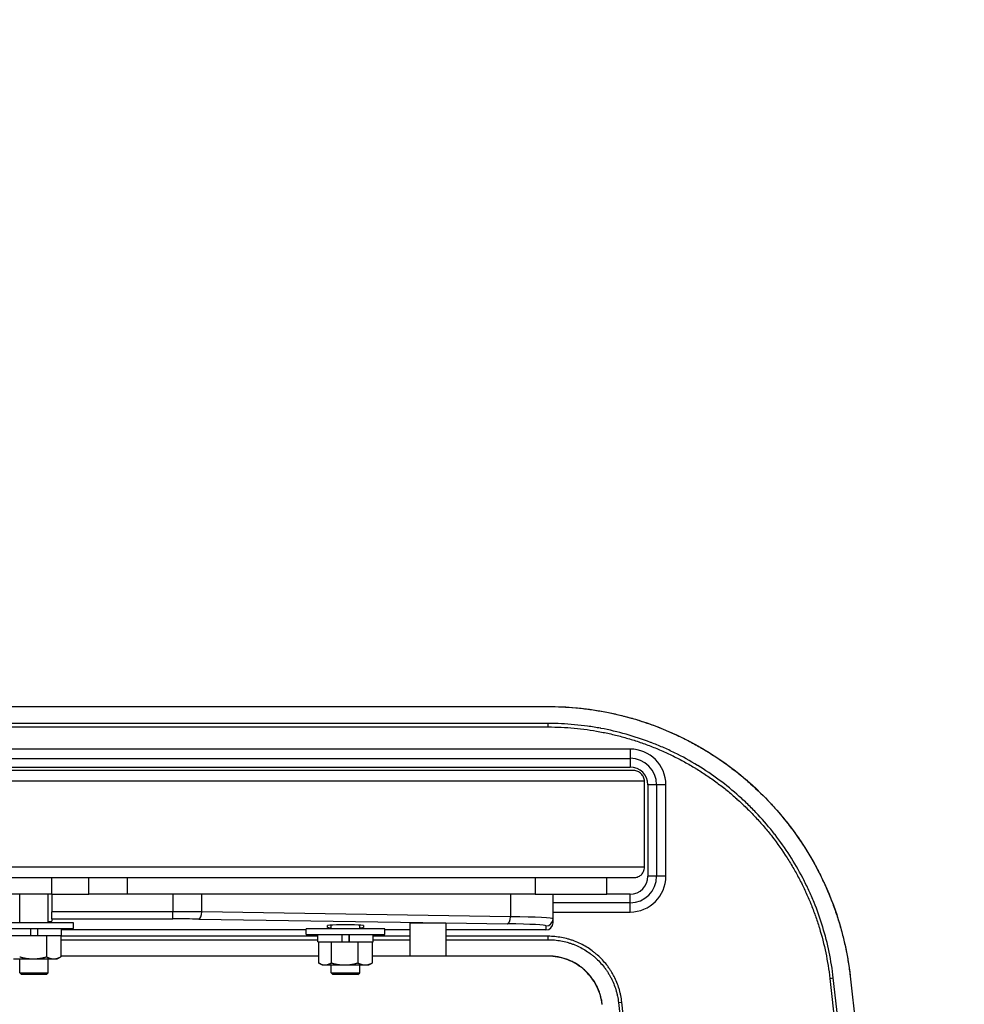
# Model space of a CAD drawing. Extents: x 0 to 12600, y 0 to 8910.
# Drawn here: x 5169 to 5433, y 2457 to 2732 of the extents above; entities that cross this region are included whole.
import ezdxf

# ---------------------------------------------------------------- set-up
doc = ezdxf.new("R2010")
doc.units = 0
doc.header["$LTSCALE"] = 9
for name, color, linetype in [('P001', 131, 'CONTINUOUS'), ('P901', 135, 'CONTINUOUS'), ('P_3TEXT', 60, 'CONTINUOUS')]:
    doc.layers.add(name, color=color, linetype=linetype)
doc.styles.add('BIGFONT', font='simplex.shx', dxfattribs={"bigfont": 'bigfont.shx'})
doc.dimstyles.new('DIMBIGFONT$7', dxfattribs={"dimscale": 30, "dimtxt": 3, "dimasz": 2, "dimexe": 1.5, "dimexo": 3, "dimgap": 0.75, "dimtad": 1, "dimdec": 1, "dimdsep": 46, "dimtxsty": 'BIGFONT', "dimsah": 1, "dimcen": 0, "dimclrt": 230, "dimadec": 1, "dimazin": 2, "dimtfac": 0.6, "dimtdec": 1, "dimtofl": 0, "dimtmove": 0, "dimatfit": 3, "dimfxl": 0, "dimtvp": 1, "dimtolj": 1, "dimarcsym": 0})

msp = doc.modelspace()

# ---------------------------------------------------------------- linework, layer by layer
at = {"layer": 'P001'}
for p, q in [((5339.42, 2528.22), (5006.42, 2528.22)), ((5006.42, 2525.64), (5339.42, 2525.64)), ((5340.43, 2522.22), (4829.18, 2522.22)), ((5006.42, 2523.22), (5339.42, 2523.22)), ((5343.43, 2495.22), (5343.43, 2519.22)), ((5344.42, 2518.22), (5344.42, 2492.72)), ((5346.84, 2518.22), (5346.84, 2492.72)), ((5349.42, 2492.72), (5349.42, 2518.22)), ((5340.42, 2492.22), (4846.38, 2492.22)), ((5177.8, 2492.22), (5177.8, 2487.72)), ((5188.26, 2487.72), (5188.26, 2492.22)), ((5198.97, 2492.22), (5198.97, 2487.72)), ((5312.92, 2492.22), (5312.92, 2487.72)), ((5332.92, 2487.72), (5332.92, 2492.22)), ((5177.8, 2487.72), (4896.95, 2487.72)), ((5168.92, 2479.72), (5168.92, 2487.72)), ((5176.92, 2479.72), (5176.92, 2487.72)), ((5177.8, 2487.72), (5188.26, 2487.72)), ((5177.92, 2487.72), (5177.92, 2482.79)), ((5198.97, 2487.72), (5188.26, 2487.72)), ((5312.92, 2487.72), (5198.97, 2487.72)), ((5312.92, 2487.72), (5332.92, 2487.72)), ((5317.92, 2480.83), (5317.92, 2487.72)), ((5339.42, 2487.72), (5332.92, 2487.72)), ((5339.42, 2485.29), (5317.92, 2485.29)), ((5177.92, 2480.79), (5177.92, 2482.79)), ((5177.92, 2480.79), (5177.92, 2480.16)), ((5317.92, 2482.72), (5339.42, 2482.72)), ((5317.92, 2479.72), (5317.92, 2480.83)), ((5183.92, 2479.72), (5161.92, 2479.72)), ((5161.92, 2478.12), (5183.92, 2478.12)), ((5172.01, 2476.12), (5172.01, 2478.12)), ((5173.97, 2476.12), (5173.97, 2478.12)), ((5174.01, 2476.12), (5174.01, 2478.12)), ((5180.62, 2476.12), (5180.62, 2478.12)), ((5183.92, 2478.12), (5183.92, 2479.72)), ((5270.92, 2478.02), (5248.92, 2478.02)), ((5248.92, 2476.42), (5248.92, 2478.02)), ((5254.92, 2478.42), (5254.92, 2478.94)), ((5255.92, 2478.02), (5255.92, 2479.04)), ((5263.92, 2478.02), (5263.92, 2479.04)), ((5264.92, 2478.94), (5264.92, 2478.42)), ((5270.92, 2476.42), (5270.92, 2478.02)), ((5277.92, 2479.68), (5287.79, 2479.68)), ((5277.92, 2479.68), (5277.92, 2470.43)), ((5287.92, 2479.68), (5287.92, 2470.43)), ((5165.22, 2476.12), (5172.01, 2476.12)), ((5172.01, 2476.12), (5174, 2476.12)), ((5174.01, 2476.12), (5174, 2476.12)), ((5174.01, 2476.12), (5180.62, 2476.12)), ((5176.42, 2476.12), (5176.42, 2470.2)), ((5180.42, 2476.12), (5180.42, 2470.2)), ((5248.92, 2477.72), (5180.62, 2477.72)), ((5248.92, 2476.42), (5270.92, 2476.42)), ((5252.22, 2474.42), (5252.22, 2476.42)), ((5259.01, 2474.42), (5259.01, 2476.42)), ((5260.97, 2474.42), (5260.97, 2476.42)), ((5261.01, 2474.42), (5261.01, 2476.42)), ((5267.62, 2474.42), (5267.62, 2476.42)), ((5277.92, 2477.72), (5270.92, 2477.72)), ((5315.92, 2477.72), (5287.92, 2477.72)), ((5252.22, 2474.42), (5259.01, 2474.42)), ((5252.42, 2474.42), (5252.42, 2468.5)), ((5255.92, 2474.42), (5255.92, 2468.5)), ((5259.01, 2474.42), (5261, 2474.42)), ((5261.01, 2474.42), (5261, 2474.42)), ((5261.01, 2474.42), (5267.62, 2474.42)), ((5263.42, 2474.42), (5263.42, 2468.5)), ((5267.42, 2474.42), (5267.42, 2468.5)), ((5179.42, 2469.62), (5180.27, 2470.11)), ((5167.17, 2469.62), (5172.67, 2469.62)), ((5168.92, 2465.72), (5168.92, 2469.62)), ((5172.67, 2469.62), (5178.42, 2469.62)), ((5176.92, 2465.72), (5176.92, 2469.62)), ((5178.42, 2469.62), (5179.42, 2469.62)), ((5253.42, 2467.92), (5252.58, 2468.41)), ((5253.42, 2467.92), (5254.17, 2467.92)), ((5254.17, 2467.92), (5259.67, 2467.92)), ((5255.92, 2465.72), (5255.92, 2467.92)), ((5259.67, 2467.92), (5265.42, 2467.92)), ((5263.92, 2465.72), (5263.92, 2467.92)), ((5265.42, 2467.92), (5266.42, 2467.92)), ((5266.42, 2467.92), (5267.27, 2468.41)), ((5168.92, 2465.72), (5176.92, 2465.72)), ((5169.42, 2465.22), (5168.92, 2465.72)), ((5176.42, 2465.22), (5169.42, 2465.22)), ((5176.42, 2465.22), (5176.92, 2465.72)), ((5255.92, 2465.72), (5263.92, 2465.72)), ((5256.42, 2465.22), (5255.92, 2465.72)), ((5263.42, 2465.22), (5256.42, 2465.22)), ((5263.42, 2465.22), (5263.92, 2465.72)), ((5400.92, 2464.83), (5429.31, 2215.7))]:
    msp.add_line(p, q, dxfattribs=at)
for centre, radius, start, end in [((5339.42, 2518.22), 10, 0, 90), ((5339.42, 2518.22), 7.43, 0, 90), ((5339.42, 2518.22), 5, 0, 90), ((5339.42, 2492.72), 5, 270, 0), ((5339.42, 2492.72), 7.43, 270, 0), ((5339.42, 2492.72), 10, 270, 0)]:
    msp.add_arc(centre, radius, start, end, dxfattribs=at)
for centre, major_axis, ratio, start_param, end_param in [((5172.92, 2480.16), (-5, 0), 0.034921, 2.499832, 3.141593), ((5259.92, 2478.94), (5, 0), 0.034921, 0, 3.141593), ((5259.92, 2478.42), (5, 0), 0.034921, 3.141593, 3.78683), ((5259.92, 2478.42), (5, 0), 0.034921, 5.641424, 6.283185), ((5240.96, 2482.4), (47.09, -2.71), 0.006055, 6.178168, 6.20838), ((5315.92, 2479.72), (0, -2), 0.999391, 0, 1.570796)]:
    msp.add_ellipse(centre, major_axis=major_axis, ratio=ratio, start_param=start_param, end_param=end_param, dxfattribs=at)
for points, knots in [([(5029.42, 2540.13), (5062.75, 2540.13), (5096.08, 2540.13), (5191.8, 2540.13), (5254.17, 2540.13), (5316.55, 2540.13)], [0, 0, 0, 0, 10, 10, 28.713462, 28.713462, 28.713462, 28.713462]), ([(5316.55, 2540.13), (5325.32, 2540.13), (5334.19, 2538.74), (5350.82, 2533.39), (5358.78, 2529.4), (5372.94, 2519.3), (5379.3, 2513.08), (5389.73, 2499.16), (5393.91, 2491.3), (5398.81, 2477.19), (5400.21, 2471.03), (5400.92, 2464.83)], [0, 0, 0, 0, 2.630687, 2.630687, 5.239547, 5.239547, 7.848188, 7.848188, 10.456911, 10.456911, 12.329443, 12.329443, 12.329443, 12.329443]), ([(5343.43, 2519.22), (5343.43, 2519.59), (5343.34, 2520.02), (5343.06, 2520.71), (5342.81, 2521.08), (5342.29, 2521.6), (5341.92, 2521.85), (5341.23, 2522.13), (5340.8, 2522.22), (5340.43, 2522.22)], [0, 0, 0, 0, 0.1110717, 0.1110717, 0.2221442, 0.2221442, 0.3332176, 0.3332176, 0.4442917, 0.4442917, 0.4442917, 0.4442917]), ([(5342.66, 2493.22), (5342.88, 2493.46), (5343.08, 2493.78), (5343.34, 2494.41), (5343.43, 2494.85), (5343.43, 2495.22)], [-0.2058314, -0.2058314, -0.2058314, -0.2058314, -0.1110721, -0.1110721, 0, 0, 0, 0]), ([(5342.66, 2493.22), (5342.58, 2493.12), (5342.49, 2493.04), (5342.15, 2492.74), (5341.79, 2492.52), (5341.14, 2492.29), (5340.75, 2492.22), (5340.42, 2492.22)], [0.2788674, 0.2788674, 0.2788674, 0.2788674, 0.3221652, 0.3221652, 0.4416762, 0.4416762, 0.5407862, 0.5407862, 0.5407862, 0.5407862]), ([(5252.42, 2470.37), (5240.47, 2470.37), (5228.51, 2470.37), (5204.51, 2470.37), (5192.47, 2470.37), (5180.42, 2470.37)], [6.412933, 6.412933, 6.412933, 6.412933, 10, 10, 13.612944, 13.612944, 13.612944, 13.612944]), ([(5331.61, 2456.93), (5331.42, 2458.56), (5330.96, 2460.19), (5329.57, 2463.13), (5328.64, 2464.49), (5326.42, 2466.83), (5325.1, 2467.83), (5322.26, 2469.34), (5320.7, 2469.87), (5318.27, 2470.29), (5317.41, 2470.37), (5316.55, 2470.37)], [0, 0, 0, 0, 0.492779, 0.492779, 0.97604, 0.97604, 1.459624, 1.459624, 1.941825, 1.941825, 2.199135, 2.199135, 2.199135, 2.199135])]:
    msp.add_open_spline(points, degree=3, knots=knots, dxfattribs=at)
for points, weights in [([(5168.92, 2470.2), (5170.93, 2469.62), (5172.67, 2469.62)], [1, 1.0379548493, 1]), ([(5172.67, 2469.62), (5174.41, 2469.62), (5176.42, 2470.2)], [1, 1.0379548493, 1]), ([(5176.42, 2470.2), (5177.49, 2469.62), (5178.42, 2469.62)], [1, 1.0379548493, 1]), ([(5178.42, 2469.62), (5179.35, 2469.62), (5180.42, 2470.2)], [1, 1.0379548493, 1]), ([(5180.42, 2470.2), (5180.35, 2470.15), (5180.27, 2470.11)], [1, 1.00302133521, 1.00556165329]), ([(5252.42, 2468.5), (5253.36, 2467.92), (5254.17, 2467.92)], [1, 1.0379548493, 1]), ([(5254.17, 2467.92), (5254.98, 2467.92), (5255.92, 2468.5)], [1, 1.0379548493, 1]), ([(5255.92, 2468.5), (5257.93, 2467.92), (5259.67, 2467.92)], [1, 1.0379548493, 1]), ([(5259.67, 2467.92), (5261.41, 2467.92), (5263.42, 2468.5)], [1, 1.0379548493, 1]), ([(5263.42, 2468.5), (5264.49, 2467.92), (5265.42, 2467.92)], [1, 1.0379548493, 1]), ([(5265.42, 2467.92), (5266.35, 2467.92), (5267.42, 2468.5)], [1, 1.0379548493, 1]), ([(5267.42, 2468.5), (5267.35, 2468.45), (5267.27, 2468.41)], [1, 1.00302133521, 1.00556165329])]:
    msp.add_rational_spline(points, weights, degree=2, dxfattribs=at)
for points in [[(5316.55, 2470.37), (5300.18, 2470.37), (5283.8, 2470.37), (5267.42, 2470.37)], [(5287.92, 2470.43), (5284.58, 2470.43), (5281.25, 2470.43), (5277.92, 2470.43)]]:
    msp.add_open_spline(points, degree=3, dxfattribs=at)
at = {"layer": 'P901'}
for p, q in [((5316.55, 2540.11), (5316.55, 2540.13)), ((5316.55, 2534.4), (5316.55, 2535.38)), ((5339.42, 2528.22), (5339.42, 2525.64)), ((5339.42, 2525.64), (5339.42, 2523.22)), ((5343.43, 2519.22), (4831.76, 2519.22)), ((5346.84, 2518.22), (5344.42, 2518.22)), ((5349.42, 2518.22), (5346.84, 2518.22)), ((5343.43, 2495.22), (4845.29, 2495.22)), ((5346.84, 2492.72), (5344.42, 2492.72)), ((5349.42, 2492.72), (5346.84, 2492.72)), ((5211.7, 2487.72), (5211.7, 2482.79)), ((5219.78, 2482.74), (5219.78, 2487.72)), ((5305.99, 2487.72), (5305.99, 2481.41)), ((5339.42, 2485.29), (5339.42, 2487.72)), ((5339.42, 2482.72), (5339.42, 2485.29)), ((5211.7, 2482.79), (5177.92, 2482.79)), ((5177.92, 2480.79), (5211.7, 2480.79)), ((5211.7, 2480.79), (5211.7, 2482.79)), ((5218.97, 2480.74), (5287.79, 2479.68)), ((5305.99, 2481.41), (5219.78, 2482.74)), ((5287.92, 2479.68), (5305.18, 2479.41)), ((5315.92, 2478.84), (5315.92, 2477.72)), ((5316.55, 2474.98), (5316.55, 2475.93)), ((5316.55, 2470.42), (5316.55, 2470.37)), ((5395.22, 2464.18), (5396.2, 2464.29)), ((5395.22, 2464.18), (5423.61, 2215.05)), ((5424.58, 2215.16), (5396.2, 2464.29)), ((5400.9, 2464.83), (5429.29, 2215.69)), ((5400.9, 2464.83), (5400.92, 2464.83)), ((5336.19, 2457.45), (5337.13, 2457.56)), ((5336.19, 2457.45), (5363.31, 2219.45)), ((5364.25, 2219.56), (5337.13, 2457.56))]:
    msp.add_line(p, q, dxfattribs=at)
for centre, major_axis, ratio, start_param, end_param in [((5211.7, 2482.16), (-20, 0), 0.031429, 4.296897, 4.712389), ((5211.7, 2480.16), (18, 0), 0.034921, 1.155304, 1.570796), ((5218.97, 2482.74), (-0.03, -2), 0.4036, 0.038153, 1.577014), ((5305.18, 2481.41), (-0.03, -2), 0.4036, 0.038153, 1.577014), ((5297.92, 2480.83), (-20, 0), 0.031429, 3.141593, 4.296897), ((5315.92, 2480.83), (2, 0), 0.999391, 4.712389, 6.283185), ((5297.92, 2478.84), (18, 0), 0.034921, 0, 1.155304)]:
    msp.add_ellipse(centre, major_axis=major_axis, ratio=ratio, start_param=start_param, end_param=end_param, dxfattribs=at)
for points, knots in [([(5029.42, 2540.12), (5032.41, 2540.12), (5035.4, 2540.12), (5038.39, 2540.12), (5041.38, 2540.12), (5044.37, 2540.12), (5047.36, 2540.12), (5053.35, 2540.12), (5059.33, 2540.12), (5065.31, 2540.12), (5101.2, 2540.12), (5137.09, 2540.12), (5172.99, 2540.11), (5181.8, 2540.11), (5190.61, 2540.11), (5199.42, 2540.11), (5238.46, 2540.11), (5277.51, 2540.11), (5316.55, 2540.11)], [0, 0, 0, 0, 0.008973, 0.008973, 0.008973, 0.0179454, 0.0179454, 0.0179454, 0.0358917, 0.0358917, 0.0358917, 0.1435673, 0.1435673, 0.1435673, 0.17, 0.17, 0.17, 0.2871346, 0.2871346, 0.2871346, 0.2871346]), ([(5316.55, 2540.11), (5319.15, 2540.11), (5321.73, 2539.99), (5324.3, 2539.76), (5325.58, 2539.64), (5326.86, 2539.49), (5328.14, 2539.32), (5329.41, 2539.14), (5330.68, 2538.94), (5331.95, 2538.7), (5333.22, 2538.47), (5334.48, 2538.21), (5335.74, 2537.92), (5336.37, 2537.77), (5337, 2537.62), (5337.62, 2537.46), (5338.25, 2537.29), (5338.88, 2537.13), (5339.5, 2536.95), (5340.13, 2536.77), (5340.75, 2536.59), (5341.37, 2536.4), (5341.99, 2536.21), (5342.6, 2536.02), (5343.22, 2535.82), (5344.44, 2535.41), (5345.65, 2534.98), (5346.86, 2534.52), (5348.06, 2534.06), (5349.24, 2533.58), (5350.42, 2533.06), (5351.59, 2532.55), (5352.76, 2532.02), (5353.91, 2531.45), (5355.06, 2530.89), (5356.19, 2530.3), (5357.32, 2529.68), (5358.44, 2529.07), (5359.56, 2528.42), (5360.66, 2527.76), (5361.76, 2527.09), (5362.85, 2526.39), (5363.92, 2525.67), (5365, 2524.95), (5366.06, 2524.19), (5367.1, 2523.42), (5368.14, 2522.65), (5369.16, 2521.86), (5370.15, 2521.05), (5371.15, 2520.24), (5372.13, 2519.4), (5373.09, 2518.55), (5375, 2516.84), (5376.83, 2515.05), (5378.58, 2513.18), (5379.46, 2512.24), (5380.31, 2511.28), (5381.15, 2510.31), (5381.98, 2509.33), (5382.79, 2508.33), (5383.59, 2507.31), (5383.98, 2506.8), (5384.37, 2506.28), (5384.76, 2505.76), (5385.14, 2505.24), (5385.53, 2504.72), (5385.9, 2504.19), (5386.65, 2503.13), (5387.37, 2502.05), (5388.06, 2500.97), (5388.76, 2499.88), (5389.43, 2498.78), (5390.07, 2497.67), (5390.71, 2496.56), (5391.33, 2495.43), (5391.92, 2494.3), (5392.51, 2493.16), (5393.07, 2492.01), (5393.61, 2490.85), (5394.15, 2489.68), (5394.66, 2488.51), (5395.14, 2487.32), (5395.63, 2486.13), (5396.09, 2484.93), (5396.52, 2483.72), (5396.95, 2482.5), (5397.36, 2481.27), (5397.74, 2480.03), (5397.93, 2479.41), (5398.11, 2478.79), (5398.29, 2478.17), (5398.46, 2477.54), (5398.63, 2476.91), (5398.79, 2476.29), (5399.11, 2475.03), (5399.41, 2473.77), (5399.67, 2472.5), (5399.93, 2471.23), (5400.17, 2469.96), (5400.37, 2468.68), (5400.58, 2467.4), (5400.75, 2466.12), (5400.9, 2464.83)], [0, 0, 0, 0, 0.0625, 0.0625, 0.0625, 0.093749, 0.093749, 0.093749, 0.125, 0.125, 0.125, 0.156258, 0.156258, 0.156258, 0.171884, 0.171884, 0.171884, 0.1875, 0.1875, 0.1875, 0.203116, 0.203116, 0.203116, 0.218742, 0.218742, 0.218742, 0.25, 0.25, 0.25, 0.281251, 0.281251, 0.281251, 0.3125, 0.3125, 0.3125, 0.34375, 0.34375, 0.34375, 0.375, 0.375, 0.375, 0.40625, 0.40625, 0.40625, 0.4375, 0.4375, 0.4375, 0.468754, 0.468754, 0.468754, 0.5, 0.5, 0.5, 0.5625, 0.5625, 0.5625, 0.59375, 0.59375, 0.59375, 0.625, 0.625, 0.625, 0.640626, 0.640626, 0.640626, 0.65625, 0.65625, 0.65625, 0.6875, 0.6875, 0.6875, 0.71875, 0.71875, 0.71875, 0.75, 0.75, 0.75, 0.78125, 0.78125, 0.78125, 0.8125, 0.8125, 0.8125, 0.843748, 0.843748, 0.843748, 0.875, 0.875, 0.875, 0.890626, 0.890626, 0.890626, 0.90625, 0.90625, 0.90625, 0.9375, 0.9375, 0.9375, 0.96875, 0.96875, 0.96875, 1, 1, 1, 1]), ([(5316.55, 2535.38), (5259.89, 2535.38), (5203.22, 2535.38), (5146.55, 2535.38), (5107.51, 2535.38), (5068.46, 2535.38), (5029.42, 2535.38)], [0, 0, 0, 0, 0.17, 0.17, 0.17, 0.2871346, 0.2871346, 0.2871346, 0.2871346]), ([(5396.2, 2464.29), (5395.64, 2469.17), (5394.65, 2473.92), (5393.24, 2478.56), (5393.22, 2478.62), (5393.2, 2478.68), (5393.18, 2478.75), (5392.49, 2481), (5391.7, 2483.22), (5390.81, 2485.41), (5390.35, 2486.54), (5389.87, 2487.66), (5389.35, 2488.77), (5388.84, 2489.88), (5388.3, 2490.99), (5387.74, 2492.07), (5387.71, 2492.13), (5387.67, 2492.2), (5387.64, 2492.26), (5385.42, 2496.53), (5382.83, 2500.55), (5379.91, 2504.33), (5379.87, 2504.37), (5379.84, 2504.41), (5379.81, 2504.46), (5378.35, 2506.33), (5376.81, 2508.13), (5375.19, 2509.88), (5374.35, 2510.77), (5373.5, 2511.65), (5372.62, 2512.51), (5371.74, 2513.37), (5370.85, 2514.2), (5369.94, 2515.01), (5366.32, 2518.24), (5362.46, 2521.11), (5358.34, 2523.63), (5358.31, 2523.64), (5358.29, 2523.65), (5358.27, 2523.67), (5356.2, 2524.93), (5354.07, 2526.1), (5351.87, 2527.18), (5350.77, 2527.72), (5349.65, 2528.24), (5348.53, 2528.72), (5347.47, 2529.18), (5346.4, 2529.62), (5345.32, 2530.04), (5345.27, 2530.06), (5345.21, 2530.08), (5345.15, 2530.1), (5340.64, 2531.83), (5336.01, 2533.13), (5331.27, 2534.02), (5331.23, 2534.02), (5331.2, 2534.03), (5331.17, 2534.03), (5329.97, 2534.26), (5328.77, 2534.45), (5327.56, 2534.62), (5326.35, 2534.79), (5325.13, 2534.93), (5323.9, 2535.04), (5321.46, 2535.26), (5319.01, 2535.38), (5316.55, 2535.38)], [0, 0, 0, 0, 0.125, 0.125, 0.125, 0.126712, 0.126712, 0.126712, 0.1875, 0.1875, 0.1875, 0.21875, 0.21875, 0.21875, 0.25, 0.25, 0.25, 0.25178, 0.25178, 0.25178, 0.375, 0.375, 0.375, 0.376424, 0.376424, 0.376424, 0.4375, 0.4375, 0.4375, 0.46875, 0.46875, 0.46875, 0.5, 0.5, 0.5, 0.624365, 0.624365, 0.624365, 0.625, 0.625, 0.625, 0.6875, 0.6875, 0.6875, 0.71875, 0.71875, 0.71875, 0.74838, 0.74838, 0.74838, 0.75, 0.75, 0.75, 0.874129, 0.874129, 0.874129, 0.875, 0.875, 0.875, 0.90625, 0.90625, 0.90625, 0.9375, 0.9375, 0.9375, 1, 1, 1, 1]), ([(5316.55, 2534.4), (5317.77, 2534.4), (5318.98, 2534.37), (5320.19, 2534.31), (5321.39, 2534.26), (5322.6, 2534.17), (5323.8, 2534.06), (5325.01, 2533.95), (5326.21, 2533.81), (5327.41, 2533.65), (5327.41, 2533.65), (5327.41, 2533.65), (5327.42, 2533.65), (5328.61, 2533.48), (5329.79, 2533.29), (5330.97, 2533.07), (5330.97, 2533.07), (5330.98, 2533.07), (5330.98, 2533.07), (5332.16, 2532.85), (5333.34, 2532.61), (5334.5, 2532.34), (5335.67, 2532.06), (5336.83, 2531.77), (5337.98, 2531.44), (5339.13, 2531.12), (5340.27, 2530.77), (5341.41, 2530.39), (5342.53, 2530.02), (5343.65, 2529.62), (5344.76, 2529.2), (5344.77, 2529.2), (5344.78, 2529.19), (5344.8, 2529.19), (5345.9, 2528.77), (5347.01, 2528.32), (5348.1, 2527.84), (5348.11, 2527.83), (5348.12, 2527.83), (5348.14, 2527.82), (5348.69, 2527.58), (5349.24, 2527.34), (5349.79, 2527.08), (5350.33, 2526.83), (5350.86, 2526.58), (5351.39, 2526.32), (5351.41, 2526.31), (5351.42, 2526.31), (5351.43, 2526.3), (5352.52, 2525.77), (5353.59, 2525.21), (5354.64, 2524.63), (5355.68, 2524.06), (5356.71, 2523.47), (5357.72, 2522.86), (5357.73, 2522.85), (5357.75, 2522.84), (5357.76, 2522.83), (5358.78, 2522.21), (5359.79, 2521.56), (5360.78, 2520.89), (5361.77, 2520.22), (5362.75, 2519.53), (5363.71, 2518.82), (5364.67, 2518.11), (5365.62, 2517.37), (5366.55, 2516.62), (5367.46, 2515.88), (5368.35, 2515.11), (5369.24, 2514.33), (5369.25, 2514.31), (5369.27, 2514.3), (5369.29, 2514.28), (5370.17, 2513.5), (5371.03, 2512.69), (5371.88, 2511.86), (5371.9, 2511.84), (5371.91, 2511.83), (5371.93, 2511.81), (5372.36, 2511.38), (5372.79, 2510.96), (5373.22, 2510.52), (5373.62, 2510.11), (5374.02, 2509.69), (5374.41, 2509.27), (5374.43, 2509.25), (5374.45, 2509.23), (5374.47, 2509.21), (5375.29, 2508.33), (5376.09, 2507.43), (5376.87, 2506.52), (5377.63, 2505.62), (5378.36, 2504.72), (5379.08, 2503.79), (5379.1, 2503.77), (5379.11, 2503.75), (5379.13, 2503.73), (5380.6, 2501.84), (5381.98, 2499.88), (5383.27, 2497.86), (5383.91, 2496.86), (5384.53, 2495.83), (5385.13, 2494.79), (5385.72, 2493.78), (5386.28, 2492.76), (5386.82, 2491.71), (5386.84, 2491.68), (5386.85, 2491.65), (5386.87, 2491.62), (5387.41, 2490.58), (5387.92, 2489.52), (5388.42, 2488.46), (5388.43, 2488.42), (5388.45, 2488.39), (5388.46, 2488.36), (5388.95, 2487.29), (5389.42, 2486.21), (5389.87, 2485.13), (5389.88, 2485.1), (5389.89, 2485.07), (5389.9, 2485.04), (5390.35, 2483.95), (5390.77, 2482.84), (5391.16, 2481.74), (5391.17, 2481.72), (5391.17, 2481.7), (5391.18, 2481.68), (5391.58, 2480.56), (5391.95, 2479.44), (5392.29, 2478.3), (5392.3, 2478.29), (5392.3, 2478.28), (5392.3, 2478.27), (5393, 2475.98), (5393.59, 2473.66), (5394.08, 2471.32), (5394.57, 2468.96), (5394.95, 2466.59), (5395.22, 2464.18)], [0, 0, 0, 0, 0.031287, 0.031287, 0.031287, 0.0625, 0.0625, 0.0625, 0.09375, 0.09375, 0.09375, 0.09386, 0.09386, 0.09386, 0.125, 0.125, 0.125, 0.125147, 0.125147, 0.125147, 0.156431, 0.156431, 0.156431, 0.187718, 0.187718, 0.187718, 0.219006, 0.219006, 0.219006, 0.25, 0.25, 0.25, 0.250294, 0.250294, 0.250294, 0.28125, 0.28125, 0.28125, 0.281581, 0.281581, 0.281581, 0.297223, 0.297223, 0.297223, 0.3125, 0.3125, 0.3125, 0.312867, 0.312867, 0.312867, 0.344156, 0.344156, 0.344156, 0.375, 0.375, 0.375, 0.375441, 0.375441, 0.375441, 0.406728, 0.406728, 0.406728, 0.438014, 0.438014, 0.438014, 0.469301, 0.469301, 0.469301, 0.5, 0.5, 0.5, 0.500588, 0.500588, 0.500588, 0.53125, 0.53125, 0.53125, 0.531875, 0.531875, 0.531875, 0.547518, 0.547518, 0.547518, 0.5625, 0.5625, 0.5625, 0.563161, 0.563161, 0.563161, 0.594447, 0.594447, 0.594447, 0.625, 0.625, 0.625, 0.625735, 0.625735, 0.625735, 0.688299, 0.688299, 0.688299, 0.719585, 0.719585, 0.719585, 0.75, 0.75, 0.75, 0.750882, 0.750882, 0.750882, 0.78125, 0.78125, 0.78125, 0.782153, 0.782153, 0.782153, 0.8125, 0.8125, 0.8125, 0.813269, 0.813269, 0.813269, 0.84375, 0.84375, 0.84375, 0.844262, 0.844262, 0.844262, 0.875, 0.875, 0.875, 0.875299, 0.875299, 0.875299, 0.937539, 0.937539, 0.937539, 1, 1, 1, 1]), ([(5337.13, 2457.56), (5337.06, 2458.19), (5336.96, 2458.82), (5336.83, 2459.44), (5336.76, 2459.75), (5336.69, 2460.06), (5336.61, 2460.36), (5336.54, 2460.67), (5336.45, 2460.97), (5336.36, 2461.27), (5336.17, 2461.87), (5335.96, 2462.46), (5335.73, 2463.04), (5335.49, 2463.62), (5335.23, 2464.19), (5334.94, 2464.75), (5334.8, 2465.03), (5334.65, 2465.3), (5334.49, 2465.57), (5334.33, 2465.85), (5334.16, 2466.12), (5333.99, 2466.39), (5333.82, 2466.65), (5333.65, 2466.91), (5333.47, 2467.17), (5333.28, 2467.43), (5333.1, 2467.68), (5332.9, 2467.93), (5332.52, 2468.42), (5332.11, 2468.9), (5331.69, 2469.36), (5331.26, 2469.81), (5330.81, 2470.25), (5330.34, 2470.67), (5330.11, 2470.88), (5329.87, 2471.09), (5329.62, 2471.28), (5329.38, 2471.48), (5329.12, 2471.68), (5328.87, 2471.87), (5328.36, 2472.24), (5327.84, 2472.59), (5327.31, 2472.92), (5326.77, 2473.24), (5326.22, 2473.54), (5325.66, 2473.82), (5325.1, 2474.09), (5324.52, 2474.34), (5323.93, 2474.57), (5323.64, 2474.68), (5323.34, 2474.79), (5323.04, 2474.89), (5322.74, 2474.99), (5322.44, 2475.08), (5322.13, 2475.16), (5321.53, 2475.33), (5320.92, 2475.47), (5320.3, 2475.59), (5319.69, 2475.7), (5319.07, 2475.78), (5318.44, 2475.84), (5317.82, 2475.9), (5317.19, 2475.93), (5316.55, 2475.93)], [0, 0, 0, 0, 0.0625, 0.0625, 0.0625, 0.093751, 0.093751, 0.093751, 0.125, 0.125, 0.125, 0.187502, 0.187502, 0.187502, 0.25, 0.25, 0.25, 0.281253, 0.281253, 0.281253, 0.3125, 0.3125, 0.3125, 0.343745, 0.343745, 0.343745, 0.375, 0.375, 0.375, 0.437493, 0.437493, 0.437493, 0.5, 0.5, 0.5, 0.531244, 0.531244, 0.531244, 0.5625, 0.5625, 0.5625, 0.625, 0.625, 0.625, 0.687483, 0.687483, 0.687483, 0.75, 0.75, 0.75, 0.781257, 0.781257, 0.781257, 0.8125, 0.8125, 0.8125, 0.875, 0.875, 0.875, 0.9375, 0.9375, 0.9375, 1, 1, 1, 1]), ([(5316.55, 2474.98), (5316.85, 2474.98), (5317.16, 2474.98), (5317.46, 2474.96), (5317.76, 2474.95), (5318.06, 2474.93), (5318.36, 2474.9), (5318.95, 2474.85), (5319.54, 2474.76), (5320.13, 2474.66), (5320.72, 2474.55), (5321.3, 2474.41), (5321.88, 2474.25), (5322.17, 2474.17), (5322.45, 2474.08), (5322.74, 2473.99), (5323.03, 2473.89), (5323.31, 2473.79), (5323.6, 2473.69), (5324.16, 2473.47), (5324.71, 2473.23), (5325.25, 2472.97), (5325.78, 2472.71), (5326.31, 2472.42), (5326.82, 2472.11), (5327.33, 2471.8), (5327.82, 2471.47), (5328.31, 2471.11), (5328.55, 2470.93), (5328.79, 2470.74), (5329.03, 2470.55), (5329.26, 2470.36), (5329.49, 2470.17), (5329.71, 2469.97), (5330.16, 2469.57), (5330.59, 2469.15), (5331, 2468.71), (5331.4, 2468.27), (5331.79, 2467.82), (5332.16, 2467.35), (5332.34, 2467.11), (5332.52, 2466.87), (5332.69, 2466.63), (5332.87, 2466.38), (5333.04, 2466.13), (5333.2, 2465.88), (5333.36, 2465.62), (5333.52, 2465.36), (5333.67, 2465.1), (5333.82, 2464.84), (5333.96, 2464.58), (5334.1, 2464.31), (5334.38, 2463.78), (5334.63, 2463.24), (5334.85, 2462.69), (5335.08, 2462.13), (5335.28, 2461.57), (5335.46, 2461), (5335.54, 2460.71), (5335.62, 2460.42), (5335.7, 2460.13), (5335.77, 2459.84), (5335.84, 2459.54), (5335.9, 2459.25), (5336.03, 2458.65), (5336.12, 2458.06), (5336.19, 2457.45)], [0, 0, 0, 0, 0.03125, 0.03125, 0.03125, 0.0625, 0.0625, 0.0625, 0.125, 0.125, 0.125, 0.1875, 0.1875, 0.1875, 0.218746, 0.218746, 0.218746, 0.25, 0.25, 0.25, 0.312515, 0.312515, 0.312515, 0.375, 0.375, 0.375, 0.4375, 0.4375, 0.4375, 0.468764, 0.468764, 0.468764, 0.5, 0.5, 0.5, 0.562507, 0.562507, 0.562507, 0.625, 0.625, 0.625, 0.65625, 0.65625, 0.65625, 0.6875, 0.6875, 0.6875, 0.718749, 0.718749, 0.718749, 0.75, 0.75, 0.75, 0.812501, 0.812501, 0.812501, 0.875, 0.875, 0.875, 0.906255, 0.906255, 0.906255, 0.9375, 0.9375, 0.9375, 1, 1, 1, 1]), ([(5331.66, 2456.94), (5331.61, 2457.4), (5331.53, 2457.86), (5331.44, 2458.31), (5331.34, 2458.77), (5331.23, 2459.22), (5331.09, 2459.66), (5330.96, 2460.1), (5330.8, 2460.54), (5330.63, 2460.96), (5330.46, 2461.39), (5330.27, 2461.8), (5330.05, 2462.21), (5329.95, 2462.42), (5329.84, 2462.62), (5329.72, 2462.82), (5329.6, 2463.02), (5329.48, 2463.22), (5329.36, 2463.41), (5329.11, 2463.81), (5328.84, 2464.18), (5328.56, 2464.55), (5328.28, 2464.91), (5327.98, 2465.26), (5327.66, 2465.6), (5327.35, 2465.93), (5327.02, 2466.25), (5326.68, 2466.56), (5326.33, 2466.87), (5325.97, 2467.16), (5325.6, 2467.44), (5325.23, 2467.71), (5324.84, 2467.97), (5324.45, 2468.21), (5324.06, 2468.45), (5323.65, 2468.67), (5323.24, 2468.87), (5322.83, 2469.07), (5322.41, 2469.26), (5321.97, 2469.42), (5321.76, 2469.51), (5321.54, 2469.58), (5321.32, 2469.66), (5321.09, 2469.73), (5320.87, 2469.8), (5320.65, 2469.86), (5320.21, 2469.98), (5319.76, 2470.09), (5319.31, 2470.17), (5318.85, 2470.25), (5318.4, 2470.32), (5317.94, 2470.36), (5317.48, 2470.4), (5317.02, 2470.42), (5316.55, 2470.42)], [0, 0, 0, 0, 0.062496, 0.062496, 0.062496, 0.125, 0.125, 0.125, 0.187538, 0.187538, 0.187538, 0.25, 0.25, 0.25, 0.281242, 0.281242, 0.281242, 0.3125, 0.3125, 0.3125, 0.375, 0.375, 0.375, 0.437517, 0.437517, 0.437517, 0.5, 0.5, 0.5, 0.5625, 0.5625, 0.5625, 0.625, 0.625, 0.625, 0.687515, 0.687515, 0.687515, 0.75, 0.75, 0.75, 0.781231, 0.781231, 0.781231, 0.8125, 0.8125, 0.8125, 0.875, 0.875, 0.875, 0.937514, 0.937514, 0.937514, 1, 1, 1, 1])]:
    msp.add_open_spline(points, degree=3, knots=knots, dxfattribs=at)
for points in [[(5029.42, 2534.4), (5125.13, 2534.41), (5220.84, 2534.4), (5316.55, 2534.4)], [(5252.22, 2475.93), (5228.29, 2475.93), (5204.36, 2475.93), (5180.42, 2475.93)], [(5277.92, 2475.93), (5274.49, 2475.93), (5271.05, 2475.93), (5267.62, 2475.93)], [(5316.55, 2475.93), (5307.01, 2475.93), (5297.46, 2475.93), (5287.92, 2475.93)], [(5180.42, 2474.99), (5204.36, 2474.99), (5228.29, 2474.98), (5252.22, 2474.98)], [(5267.62, 2474.98), (5271.05, 2474.98), (5274.49, 2474.98), (5277.92, 2474.98)], [(5287.92, 2474.98), (5297.46, 2474.98), (5307.01, 2474.98), (5316.55, 2474.98)], [(5252.42, 2470.42), (5228.42, 2470.42), (5204.42, 2470.43), (5180.42, 2470.43)], [(5316.55, 2470.42), (5300.18, 2470.42), (5283.8, 2470.42), (5267.42, 2470.42)]]:
    msp.add_open_spline(points, degree=3, dxfattribs=at)

# ---------------------------------------------------------------- leaders
at = {"layer": 'P_3TEXT', "annotation_type": 0, "has_hookline": 1, "hookline_direction": 0}
for points, text_width in [([(4884.26, 2522.22), (5020.21, 2908.22), (5080.21, 2908.22)], 540), ([(5411.24, 2374.55), (5537.73, 2715.29), (5597.73, 2715.29)], 86.57)]:
    msp.add_leader(points, dimstyle='DIMBIGFONT$7', dxfattribs=dict(at, text_width=text_width))

doc.saveas('drawing.dxf')
